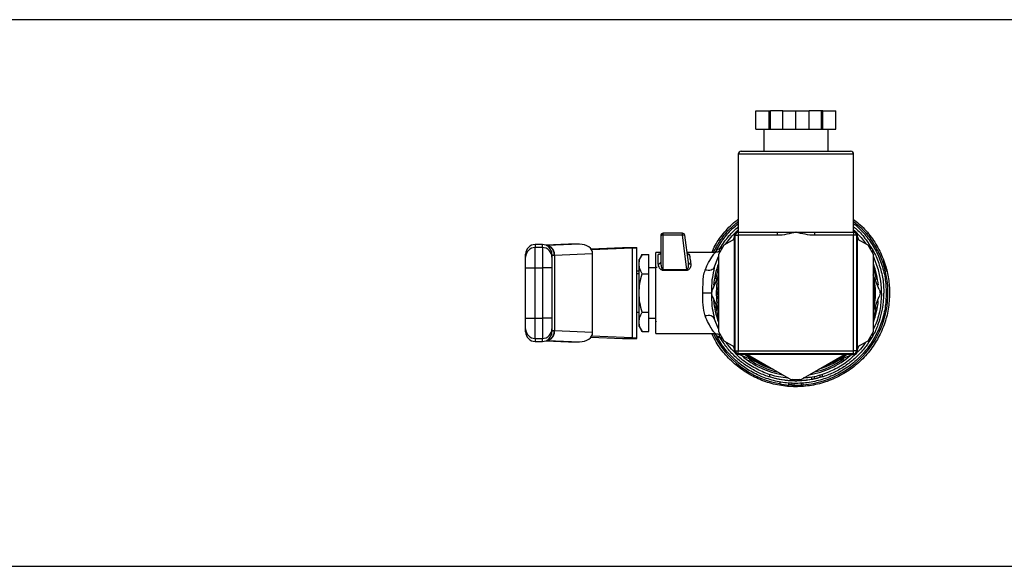
# Model space of a CAD drawing. Units: inches. Extents: x 0.37 to 10.29, y 0.37 to 8.02.
# Drawn here: x 7.2 to 7.45, y 6.39 to 6.53 of the extents above; entities that cross this region are included whole.
import ezdxf

# ---------------------------------------------------------------- set-up
doc = ezdxf.new("R2010")
doc.units = ezdxf.units.IN
doc.header["$MEASUREMENT"] = 0

msp = doc.modelspace()

# ---------------------------------------------------------------- linework, layer by layer
at = {"color": 7, "linetype": 'Continuous', "lineweight": 25}
for p, q in [((7.949746823219799, 6.534740307899085), (6.226695634720829, 6.534740307899085)), ((7.385508378017133, 6.506615319468018), (7.385508378017133, 6.511302805317781)), ((7.385508378017133, 6.511302805317781), (7.388906788758402, 6.511302805317781)), ((7.388906788758402, 6.506615319468018), (7.388906788758402, 6.511302805317781)), ((7.388906788758402, 6.511302805317781), (7.389232824992003, 6.511302805317781)), ((7.389232824992003, 6.506615319468018), (7.389232824992003, 6.511302805317781)), ((7.392401558386525, 6.511302805317781), (7.389232824992003, 6.511302805317781)), ((7.392401558386525, 6.506615319468018), (7.392401558386525, 6.511302805317781)), ((7.392401558386525, 6.511302805317781), (7.395799969127794, 6.511302805317781)), ((7.395799969127794, 6.506615319468018), (7.395799969127794, 6.511302805317781)), ((7.395799969127794, 6.511302805317781), (7.399198361535942, 6.511302805317781)), ((7.399198361535942, 6.506615319468018), (7.399198361535942, 6.511302805317781)), ((7.402367113263585, 6.511302805317781), (7.399198361535942, 6.511302805317781)), ((7.402367113263585, 6.506615319468018), (7.402367113263585, 6.511302805317781)), ((7.402693149497186, 6.511302805317781), (7.402367113263585, 6.511302805317781)), ((7.402693149497186, 6.506615319468018), (7.402693149497186, 6.511302805317781)), ((7.402693149497186, 6.511302805317781), (7.406091560238456, 6.511302805317781)), ((7.406091560238456, 6.506615319468018), (7.406091560238456, 6.511302805317781)), ((7.385508378017133, 6.506615319468018), (7.388906788758402, 6.506615319468018)), ((7.387518714793551, 6.506615319468018), (7.387518714793551, 6.500886145651923)), ((7.388906788758402, 6.506615319468018), (7.389232824992003, 6.506615319468018)), ((7.389232824992003, 6.506615319468018), (7.392401558386525, 6.506615319468018)), ((7.392401558386525, 6.506615319468018), (7.395799969127794, 6.506615319468018)), ((7.395799969127794, 6.506615319468018), (7.399198361535942, 6.506615319468018)), ((7.399198361535942, 6.506615319468018), (7.402367113263585, 6.506615319468018)), ((7.402367113263585, 6.506615319468018), (7.402693149497186, 6.506615319468018)), ((7.402693149497186, 6.506615319468018), (7.406091560238456, 6.506615319468018)), ((7.404081223462038, 6.500886145651923), (7.404081223462038, 6.506615319468018)), ((7.381738538233311, 6.500886145651923), (7.409862463343328, 6.500886145651923)), ((7.380956227270634, 6.500104934676538), (7.380956227270634, 6.480052826320206)), ((7.410643710984955, 6.480052826320206), (7.410643710984955, 6.500104934676538)), ((7.380799955742562, 6.480209061182034), (7.380956227270634, 6.480209061182034)), ((7.410643710984955, 6.480209061182034), (7.410799964179905, 6.480209061182034)), ((7.360982071347121, 6.479191609602388), (7.360982071347121, 6.472353758593826)), ((7.361597184241284, 6.470505229948187), (7.361597220907527, 6.479271028684932)), ((7.361597220907527, 6.479271028684932), (7.361597220907527, 6.479806759162794)), ((7.366593399857909, 6.479806759162794), (7.361597220907527, 6.479806759162794)), ((7.366593399857909, 6.479271028684932), (7.361597220907527, 6.479271028684932)), ((7.366593399857909, 6.479271028684932), (7.366593399857909, 6.479806759162794)), ((7.367735040002917, 6.470505193281944), (7.366593399857909, 6.479271028684932)), ((7.368117688915857, 6.47225109311316), (7.367203416144282, 6.479271028684932)), ((7.380018708100935, 6.478320309667719), (7.37723126696836, 6.476710954925789)), ((7.379967008698171, 6.47892911596807), (7.3796193027149, 6.478089715664894)), ((7.380018708100935, 6.449427823436186), (7.380018708100935, 6.479427813540407)), ((7.380174979629007, 6.449584058298013), (7.380174979629007, 6.479271578678579)), ((7.380174979629007, 6.479271578678579), (7.380956227270634, 6.479271578678579)), ((7.380956227270634, 6.480052826320206), (7.380956227270634, 6.479271578678579)), ((7.380956227270634, 6.480052826320206), (7.391047804025211, 6.480052826320206)), ((7.380956227270634, 6.479271578678579), (7.380956227270634, 6.449584058298013)), ((7.391047804025211, 6.479271578678579), (7.380956227270634, 6.479271578678579)), ((7.391047804025211, 6.480052826320206), (7.395799969127794, 6.480052826320206)), ((7.391047804025211, 6.479271578678579), (7.391047804025211, 6.480052826320206)), ((7.395799969127794, 6.480052826320206), (7.400552134230377, 6.480052826320206)), ((7.400552134230377, 6.480052826320206), (7.410643710984955, 6.480052826320206)), ((7.400552134230377, 6.480052826320206), (7.400552134230377, 6.479271578678579)), ((7.410643710984955, 6.479271578678579), (7.400552134230377, 6.479271578678579)), ((7.410643710984955, 6.480052826320206), (7.410643710984955, 6.479271578678579)), ((7.410643710984955, 6.449584058298013), (7.410643710984955, 6.479271578678579)), ((7.411424976959704, 6.479271578678579), (7.410643710984955, 6.479271578678579)), ((7.411424976959704, 6.479271578678579), (7.411424976959704, 6.449584058298013)), ((7.411581211821532, 6.479427813540407), (7.411581211821532, 6.449427823436186)), ((7.414368671287229, 6.476710954925789), (7.411581211821532, 6.478320309667719)), ((7.411980635540688, 6.478089715664894), (7.411632947890539, 6.47892911596807)), ((7.330531746445206, 6.476896742779552), (7.328686297763986, 6.476896742779552)), ((7.328686297763986, 6.470889712173282), (7.328686297763986, 6.476115641802897)), ((7.330531746445206, 6.476115641802897), (7.328686297763986, 6.476115641802897)), ((7.330531746445206, 6.476115641802897), (7.330531746445206, 6.470889712173282)), ((7.337263155350062, 6.47697608852961), (7.331456615761036, 6.476716308197281)), ((7.331883080834475, 6.4766137160491), (7.33174085247751, 6.476607042792858)), ((7.340092982659655, 6.476981001806185), (7.331883080834475, 6.4766137160491)), ((7.340092982659655, 6.476981001806185), (7.337483079476146, 6.476981001806185)), ((7.343046815203397, 6.475753782649791), (7.351139531715645, 6.476115825134112)), ((7.353749434899154, 6.475999043149854), (7.343200813424396, 6.475527148601221)), ((7.351139531715645, 6.476115825134112), (7.354830465744326, 6.476115825134112)), ((7.353749434899154, 6.452856593826738), (7.353749434899154, 6.475999043149854)), ((7.354830465744326, 6.45273981184248), (7.354830465744326, 6.476115825134112)), ((7.37723126696836, 6.476710954925789), (7.375878099266935, 6.474367212000907)), ((7.376112469892798, 6.475794408847141), (7.376996896342495, 6.476305022948483)), ((7.376112469892798, 6.474773180644457), (7.376112469892798, 6.475794408847141)), ((7.415721838988654, 6.474367212000907), (7.414368671287229, 6.476710954925789)), ((7.414603060246215, 6.476305022948483), (7.41548746836279, 6.475794408847141)), ((7.41548746836279, 6.475794408847141), (7.41548746836279, 6.474773180644457)), ((7.333537791719114, 6.474146884546149), (7.33362304073431, 6.474155537779519)), ((7.33362304073431, 6.474155537779519), (7.343462867063796, 6.474595752694119)), ((7.33362304073431, 6.474155537779519), (7.33362304073431, 6.454700099197073)), ((7.343462867063796, 6.454259884282473), (7.343462867063796, 6.474595752694119)), ((7.356214836418626, 6.474372345274941), (7.355445651970976, 6.473040040665837)), ((7.355445651970976, 6.471886190661878), (7.355445651970976, 6.473040040665837)), ((7.356214836418626, 6.474372345274941), (7.357906250212602, 6.474372345274941)), ((7.357906250212602, 6.469400072715057), (7.357906250212602, 6.474372345274941)), ((7.360982071347121, 6.474885489347057), (7.359751735560065, 6.474885489347057)), ((7.359751735560065, 6.453970147629535), (7.359751735560065, 6.474885489347057)), ((7.360366885120471, 6.471913433680498), (7.360366885120471, 6.474287426255932)), ((7.375004966020112, 6.474885489347057), (7.367774566212973, 6.474885489347057)), ((7.374774592014745, 6.470979947797539), (7.375878099266935, 6.473814798382437)), ((7.375878099266935, 6.474367212000907), (7.375878099266935, 6.454488424975684)), ((7.415721838988654, 6.454488424975684), (7.415721838988654, 6.474367212000907)), ((7.418352953593793, 6.47275136733395), (7.419194645537162, 6.469976686053971)), ((7.326225662856118, 6.470889712173282), (7.328686297763986, 6.470889712173282)), ((7.326225662856118, 6.45796592480331), (7.326225662856118, 6.470889712173282)), ((7.328686297763986, 6.45796592480331), (7.328686297763986, 6.470889712173282)), ((7.328686297763986, 6.470889712173282), (7.330531746445206, 6.470889712173282)), ((7.332992381353074, 6.470889712173282), (7.330531746445206, 6.470889712173282)), ((7.330531746445206, 6.470889712173282), (7.330531746445206, 6.45796592480331)), ((7.332992381353074, 6.470889712173282), (7.332992381353074, 6.45796592480331)), ((7.355445651970976, 6.470025745487233), (7.354830465744326, 6.470025745487233)), ((7.355445651970976, 6.464427836821417), (7.355445651970976, 6.471886190661878)), ((7.359751735560065, 6.47088696220505), (7.357906250212602, 6.47088696220505)), ((7.360120597965602, 6.470976244506986), (7.359762478769292, 6.470976244506986)), ((7.361597184241284, 6.470505229948187), (7.367735040002917, 6.470505193281944)), ((7.367735040002917, 6.470242589648897), (7.361597220907527, 6.470242589648897)), ((7.368116002268676, 6.471997986037074), (7.368117688915857, 6.47225109311316)), ((7.368175511581218, 6.472105124799398), (7.368140715316521, 6.472003595972268)), ((7.374774592014745, 6.470979947797539), (7.374634820296066, 6.470222056552763)), ((7.355445651970976, 6.469349069970912), (7.354830465744326, 6.469349069970912)), ((7.356214836418626, 6.469400072715057), (7.357906250212602, 6.469400072715057)), ((7.357906250212602, 6.459455564261535), (7.357906250212602, 6.469400072715057)), ((7.375878099266935, 6.469057646670793), (7.374350400248377, 6.465369462610343)), ((7.417249538007211, 6.465369462610343), (7.415705852506664, 6.469096219558528)), ((7.355445651970976, 6.456969446314714), (7.355445651970976, 6.464427836821417)), ((7.374049627056269, 6.464549935410925), (7.374049443725053, 6.464427800155175)), ((7.374350400248377, 6.463486174366249), (7.375878099266935, 6.459797990305799)), ((7.415721838988654, 6.459797990305799), (7.417249538007211, 6.463486174366249)), ((7.419052930507601, 6.464427800155175), (7.419052893841357, 6.464393260554179)), ((7.326225662856118, 6.45796592480331), (7.328686297763986, 6.45796592480331)), ((7.328686297763986, 6.452739995173695), (7.328686297763986, 6.45796592480331)), ((7.328686297763986, 6.45796592480331), (7.330531746445206, 6.45796592480331)), ((7.330531746445206, 6.45796592480331), (7.330531746445206, 6.452739995173695)), ((7.332992381353074, 6.45796592480331), (7.330531746445206, 6.45796592480331)), ((7.354830465744326, 6.45950656700568), (7.355445651970976, 6.45950656700568)), ((7.356214836418626, 6.459455564261535), (7.357906250212602, 6.459455564261535)), ((7.357906250212602, 6.454483291701651), (7.357906250212602, 6.459455564261535)), ((7.357906250212602, 6.457968674771542), (7.359751735560065, 6.457968674771542)), ((7.374636323612033, 6.458633727088801), (7.374774628680988, 6.457875579180324)), ((7.375878099266935, 6.455196120133663), (7.374774628680988, 6.457875579180324)), ((7.355445651970976, 6.455815596310755), (7.355445651970976, 6.456969446314714)), ((7.355445651970976, 6.455815596310755), (7.356214836418626, 6.454483291701651)), ((7.359748105601998, 6.45704593209781), (7.359751735560065, 6.45704593209781)), ((7.359844831151283, 6.457092351561569), (7.359858947654875, 6.45704593209781)), ((7.328686297763986, 6.452739995173695), (7.330531746445206, 6.452739995173695)), ((7.33362304073431, 6.454700099197073), (7.333537791719114, 6.454708752430443)), ((7.343462867063796, 6.454259884282473), (7.33362304073431, 6.454700099197073)), ((7.343046815203397, 6.453101854326801), (7.351139531715645, 6.45273981184248)), ((7.353749434899154, 6.452856593826738), (7.343200813424396, 6.453328488375371)), ((7.351139531715645, 6.45273981184248), (7.354830465744326, 6.45273981184248)), ((7.356214836418626, 6.454483291701651), (7.357906250212602, 6.454483291701651)), ((7.359751735560065, 6.453970147629535), (7.375004966020112, 6.453970147629535)), ((7.375878099266935, 6.454488424975684), (7.37723126696836, 6.452144682050803)), ((7.376112469892798, 6.453061228129451), (7.376112469892798, 6.454082456332136)), ((7.376996896342495, 6.452550614028109), (7.376112469892798, 6.453061228129451)), ((7.414368671287229, 6.452144682050803), (7.415721838988654, 6.454488424975684)), ((7.41548746836279, 6.453061228129451), (7.414603060246215, 6.452550614028109)), ((7.41548746836279, 6.454082456332136), (7.41548746836279, 6.453061228129451)), ((7.328686297763986, 6.45195889419704), (7.330531746445206, 6.45195889419704)), ((7.331456615761036, 6.452139328779311), (7.337263155350062, 6.451879548446982)), ((7.331883080834475, 6.452241920927491), (7.33174085247751, 6.452248594183734)), ((7.331883080834475, 6.452241920927491), (7.340092982659655, 6.451874635170408)), ((7.337483079476146, 6.451874635170408), (7.340092982659655, 6.451874635170408)), ((7.37723126696836, 6.452144682050803), (7.380018708100935, 6.450535327308873)), ((7.3796193027149, 6.450765921311698), (7.379967008698171, 6.449926521008522)), ((7.411581211821532, 6.450535327308873), (7.414368671287229, 6.452144682050803)), ((7.411632947890539, 6.449926521008522), (7.411980635540688, 6.450765921311698)), ((7.380174979629007, 6.449584058298013), (7.380956227270634, 6.449584058298013)), ((7.410799964179905, 6.448646575794558), (7.380799955742562, 6.448646575794558)), ((7.380956227270634, 6.449584058298013), (7.410643710984955, 6.449584058298013)), ((7.380956227270634, 6.448802810656386), (7.380956227270634, 6.449584058298013)), ((7.410643710984955, 6.448802810656386), (7.380956227270634, 6.448802810656386)), ((7.381298689981142, 6.448594839725551), (7.385314560256132, 6.446931402275056)), ((7.383290143642366, 6.448646575794558), (7.39444680142637, 6.44220527020507)), ((7.397153136829218, 6.44220527020507), (7.408309794613223, 6.448646575794558)), ((7.405188819000332, 6.446477217521837), (7.410301266607568, 6.448594839725551)), ((7.411424976959704, 6.449584058298013), (7.410643710984955, 6.449584058298013)), ((7.410643710984955, 6.448802810656386), (7.410643710984955, 6.449584058298013)), ((7.389033250630837, 6.443470512255552), (7.389033250630837, 6.442953958222829)), ((7.39444680142637, 6.44220527020507), (7.397153136829218, 6.44220527020507)), ((7.395799969127794, 6.441694656103728), (7.394915542678097, 6.44220527020507)), ((7.39668437724437, 6.44220527020507), (7.395799969127794, 6.441694656103728)), ((7.399786323077094, 6.442768977026414), (7.399786323077094, 6.442268776138111)), ((7.400478691745458, 6.442907905421501), (7.400478691745458, 6.442404551236292)), ((7.401951538064345, 6.443281791102343), (7.401951538064345, 6.442769747017519)), ((7.402566705957873, 6.443470512255552), (7.402566705957873, 6.442953958222829)), ((7.391635820565727, 6.441550777765823), (7.391635820565727, 6.441050723542491)), ((7.39394201725768, 6.440755523619333), (7.39394201725768, 6.441249197916365)), ((7.394742661341904, 6.441198928497082), (7.394742661341904, 6.440706280854856)), ((7.395243668887556, 6.441181512031612), (7.395243668887556, 6.44068926771806)), ((7.397182304825601, 6.441215978300121), (7.397182304825601, 6.440723000661707)), ((7.39765058774929, 6.440754973625687), (7.39765058774929, 6.441248611256476)), ((7.125315220457359, 6.394115329077507), (7.666284713214949, 6.394115329077507))]:
    msp.add_line(p, q, dxfattribs=at)
at = {"color": 1, "linetype": 'Continuous', "lineweight": 25}
for p, q in [((7.410643710984955, 6.500104934676538), (7.380956227270634, 6.500104934676538)), ((7.328686297763986, 6.476896742779552), (7.328686297763986, 6.476115641802897)), ((7.330531746445206, 6.476115641802897), (7.330531746445206, 6.476896742779552)), ((7.331467468968992, 6.476711871581866), (7.337483079476146, 6.476981001806185)), ((7.376167505923685, 6.475393940140056), (7.376014057696332, 6.475182485916127)), ((7.376533288364802, 6.476037359373889), (7.376410273119217, 6.476111461851184)), ((7.328686297763986, 6.452739995173695), (7.328686297763986, 6.45195889419704)), ((7.330531746445206, 6.45195889419704), (7.330531746445206, 6.452739995173695)), ((7.37601226105042, 6.453674801041404), (7.376113276550146, 6.453536092643776)), ((7.376303867681755, 6.453082311219231), (7.376410236452974, 6.452744211791651)), ((7.376410236452974, 6.452744211791651), (7.376533215032315, 6.452818314268946)), ((7.331467468968992, 6.452143765394726), (7.337483079476146, 6.451874635170408))]:
    msp.add_line(p, q, dxfattribs=at)
at = {"color": 7, "linetype": 'Continuous', "lineweight": 25, "flags": 128}
for points in [[(7.377709651442022, 6.476987161735025), (7.379372502232627, 6.47909532404802), (7.380956227270634, 6.480696172221552)], [(7.410789825963689, 6.48056168044188), (7.412563188810983, 6.478710365161764), (7.413890268480446, 6.476987161735025)], [(7.375331222251171, 6.464427800155175), (7.375549349731345, 6.46740810572643), (7.375878099266935, 6.469127679195104)], [(7.375878099266935, 6.459727957781488), (7.375549349731345, 6.461447531250162), (7.375331222251171, 6.464427800155175)]]:
    msp.add_lwpolyline(points, dxfattribs=at)
at = {"color": 1, "linetype": 'Continuous', "lineweight": 25, "flags": 128}
for points in [[(7.367735040002917, 6.470505193281944), (7.367735040002917, 6.470505193281944), (7.367769616270156, 6.470504716620783), (7.367803532545019, 6.47051190320443), (7.367868761791485, 6.470549266106144), (7.36792959108878, 6.47061709865587), (7.367984957115853, 6.470715217522392), (7.368110648997184, 6.471185828752518), (7.368116002268676, 6.471997986037074)], [(7.375201607081831, 6.467953222762525), (7.375788156972622, 6.470448470603876), (7.375878099266935, 6.470739673906537)], [(7.415721838988654, 6.470739673906537), (7.416197876822757, 6.468971627664492), (7.416407424402045, 6.467899653381363)], [(7.375878099266935, 6.467492658083008), (7.375868859373675, 6.467431938784442), (7.375643728641071, 6.464427800155175)], [(7.375643728641071, 6.464427800155175), (7.375868859373675, 6.46142369819215), (7.375878099266935, 6.461362978893584)], [(7.375878099266935, 6.458115963070055), (7.375788156972622, 6.458407166372717), (7.375160870885752, 6.461149251362583)], [(7.41639314290036, 6.460872274562242), (7.416197876822757, 6.459883972645858), (7.415721838988654, 6.458115963070055)], [(7.394742661341904, 6.440767880143256), (7.394211477478185, 6.440797579800163), (7.39394201725768, 6.440817232906462)]]:
    msp.add_lwpolyline(points, dxfattribs=at)
at = {"color": 7, "linetype": 'Continuous', "lineweight": 25}
for centre, radius, start, end in [((7.381737469123486, 6.500104900970972), 0.0007812500000001776, 90, 180), ((7.409862469123485, 6.500104900970975), 0.0007812500000001776, 0, 90), ((7.380799969123488, 6.479427817637638), 0.0007812500000010658, 90, 180), ((7.410799969123489, 6.479427817637642), 0.0007812499999992895, 0, 90), ((7.361597213217981, 6.479191597165199), 0.000615157480443092, 89.99999997700246, 180.00028047352), ((7.361144098321428, 6.478988949596153), 0.0002594683382038838, 85.98863358468883, 128.6423873926346), ((7.361570916875411, 6.475682134885599), 0.003588990192936837, 89.58007031608521, 96.53828068634076), ((7.3665933954371, 6.479191597165199), 0.0006151574815829354, 7.420509579194351, 89.99999982809754), ((7.36707253913503, 6.475742206685346), 0.003561201925143049, 90.82626092380657, 97.73226747691288), ((7.367071393767842, 6.479054150786561), 0.0002539014192214179, 58.6694291416702, 101.4053804744678), ((7.380956219123489, 6.479271567637638), 0.0007812500000010658, 90.00000000006514, 180), ((7.410643719123489, 6.479271567637642), 0.0007812500000001776, 0, 90), ((7.32868628802113, 6.474436101532818), 0.002460629921259283, 90, 180), ((7.328685626359531, 6.473655678295664), 0.002459963598857209, 89.98436210920076, 179.9840396199406), ((7.330532438705738, 6.473655699163248), 0.002459942737054646, 0.01547447786227976, 90.01612379294815), ((7.330531760462075, 6.474436101532818), 0.002460629921259283, 0, 90), ((7.395799969123492, 6.46442781763764), 0.02202263779527652, 359.6782831958819, 25.22933494622854), ((7.395799969123492, 6.46442781763764), 0.02046875000000062, 346.7258195644099, 13.19286560583335), ((7.395799969123492, 6.46442781763764), 0.02263781472719255, 338.8664471229508, 359.914860752607), ((7.328685626359532, 6.455199958680926), 0.002459963598856894, 180.0159603800188, 270.0156378907587), ((7.330532438705738, 6.455199937813344), 0.002459942737054646, 269.9838762070527, 359.9845255221386), ((7.32868628802113, 6.454419533742463), 0.002460629921259283, 180, 270.0000000000008), ((7.330531760462075, 6.454419533742463), 0.002460629921259283, 270.0000000372477, 0), ((7.380799969123492, 6.449427817637639), 0.0007812500000001776, 180, 270.0000000000008), ((7.380956219123492, 6.449584067637638), 0.0007812500000001776, 180, 270.0000000000008), ((7.395799969123492, 6.46442781763764), 0.02046874999999935, 230.4430863097367, 253.274180435592), ((7.395799969123492, 6.46442781763764), 0.02046875, 286.725819564412, 309.5569136902827), ((7.410643719123493, 6.449584067637643), 0.0007812500000001776, 270.0000000000008, 0), ((7.410799969123493, 6.449427817637643), 0.0007812500000001776, 270.0000000000008, 0), ((7.395799969123492, 6.46442781763764), 0.02251476377952702, 252.5095729900481, 268.6864375745405), ((7.395799969123492, 6.46442781763764), 0.02251476377952714, 270.9771426479344, 280.1982768734998), ((7.395799969123492, 6.46442781763764), 0.02251476377952813, 280.198276873502, 281.9938575557052), ((7.395799969123492, 6.46442781763764), 0.02251476377952813, 281.9938575557052, 285.8562066827175), ((7.395799969123492, 6.46442781763764), 0.02251476377952771, 285.8562066826694, 287.4904270098464), ((7.395799969123492, 6.46442781763764), 0.02374507874014595, 259.8998453480197, 265.5122688501332), ((7.395799969123492, 6.46442781763764), 0.02374507874015733, 267.4478900235964, 268.6575534588979), ((7.395799969123492, 6.46442781763764), 0.02374507874015733, 268.6575534588979, 273.3373815071822), ((7.395799969123492, 6.46442781763764), 0.02374507874016154, 273.3373815071811, 274.4699940937322)]:
    msp.add_arc(centre, radius, start, end, dxfattribs=at)
at = {"color": 1, "linetype": 'Continuous', "lineweight": 25}
for radius, start, end in [(0.02130193583132847, 159.2627941645398, 174.6528221433491), (0.02368356592172889, 274.4816276179784, 17.5390854430958), (0.0213019358313293, 5.349545702886874, 20.73720583545935), (0.02015625000000054, 351.2539867167594, 8.746013283241425), (0.02130193583132843, 185.1952988164199, 200.737205835461), (0.02130193583132967, 339.2627941645414, 354.5382174573872), (0.02368356592172802, 206.2033546951057, 259.8733361897064), (0.02130193583132877, 229.0965735967297, 260.7372058354595), (0.02015624999999949, 231.5310811709575, 248.7460132832423), (0.02089786690075541, 234.7963804955451, 257.579829346189), (0.02130193583132906, 279.262794164547, 311.0624456667207), (0.02089786690075699, 282.4201706538174, 306.0198388766698), (0.02015625000000002, 291.2539867167617, 308.7460132832448)]:
    msp.add_arc((7.395799969123492, 6.46442781763764), radius, start, end, dxfattribs=at)
at = {"color": 7, "linetype": 'Continuous', "lineweight": 25}
for centre, major_axis, ratio, start_param, end_param in [((7.337373123862347, 6.474517905654326), (-0.003478118117242524, -0.000155600021034985), 0.7067532482640888, 4.649174222913906, 4.712388980384923), ((7.339983016017336, 6.474517905654332), (-0.003478118117241635, -0.000155600021034985), 0.7067532482642803, 3.109985274856927, 4.649174222787131), ((7.351139536052626, 6.476115809763624), (0.003690944881889813, 0), 0.04473684210510041, 5.497787143809552, 6.283185307179586), ((7.33998301601744, 6.454337729620946), (0.003478118117240748, -0.0001556000210340969), 0.7067532482642025, 4.775603737839681, 6.31479268589302), ((7.351139536052626, 6.452739825511656), (0.003690944881889813, 0), 0.04473684210558169, 0, 0.7853981633895142), ((7.337373123862419, 6.454337729620946), (0.003478118117242524, -0.000155600021034985), 0.7067532482638568, 4.712388980384997, 4.775603737809751)]:
    msp.add_ellipse(centre, major_axis=major_axis, ratio=ratio, start_param=start_param, end_param=end_param, dxfattribs=at)
for points, knots in [([(7.374175722266273, 6.474885489347057), (7.374440614940507, 6.475483016048077), (7.375283472980127, 6.47738427732417), (7.377452546366194, 6.480156160746085), (7.379498277338163, 6.482411854703301), (7.38081962409809, 6.483292009244884), (7.380956227270634, 6.483383001183075)], [0, 0, 0, 0, 0.1780836055190879, 0.5666415617949403, 0.9551986357383089, 1, 1, 1, 1]), ([(7.410643710984955, 6.483318871923902), (7.411081750277742, 6.483004185851925), (7.412676896845706, 6.481858237495316), (7.414914477920775, 6.479273911246964), (7.417300931767554, 6.47570950338002), (7.418295721931606, 6.473033023422537), (7.418793113509028, 6.471694792872921)], [0, 0, 0, 0, 0.1120486637774716, 0.4080319834614334, 0.7040180772090853, 1, 1, 1, 1]), ([(7.374989236201824, 6.474801486984125), (7.375628802029484, 6.475929724644898), (7.376907937874439, 6.478186207357244), (7.378985736583582, 6.480666922818812), (7.380480371362997, 6.481845712786914), (7.380956227270634, 6.482221011273148)], [0, 0, 0, 0, 0.405335151524545, 0.8106729582978386, 1, 1, 1, 1]), ([(7.410643710984955, 6.482250600931326), (7.410887953589627, 6.482070353704915), (7.412176102815746, 6.481119719700983), (7.414093241921028, 6.478905095443178), (7.416283294164999, 6.475683143514336), (7.417854673165367, 6.47210429487375), (7.418864627222514, 6.468321915581914), (7.418990162456927, 6.46572584460682), (7.419052930507601, 6.464427800155175)], [0, 0, 0, 0, 0.04470216197113547, 0.2357617149808929, 0.4268219182222285, 0.6178812825653215, 0.8089393218465485, 1, 1, 1, 1]), ([(7.395799969127794, 6.480052826320206), (7.395791438089635, 6.480050809587747), (7.395010857490734, 6.479866280788254), (7.393453933018857, 6.479502387959802), (7.391859847024965, 6.479271262592615), (7.391054294002546, 6.479271576152368), (7.391047804025211, 6.479271578678579)], [0, 0, 0, 0, 0.005452801543227944, 0.498925337615338, 0.9959630674687638, 1, 1, 1, 1]), ([(7.400552134230377, 6.479271578678579), (7.400545650365292, 6.479271576153659), (7.399749781416078, 6.479271266229819), (7.398155521121152, 6.479499922288879), (7.396598562641111, 6.47986417563967), (7.395808506277764, 6.480050809600655), (7.395799969127794, 6.480052826320206)], [0, 0, 0, 0, 0.004033075530143956, 0.4950441659735964, 0.9945435745059674, 1, 1, 1, 1]), ([(7.331740522481322, 6.476607042792858), (7.331728416194063, 6.476607420702987), (7.331700541219697, 6.476608290848799), (7.331660679537539, 6.476608639558266), (7.331636418213681, 6.476608622970124), (7.331631257076898, 6.47660861944131)], [0, 0, 0, 0, 0.3767216644781062, 0.8674093482258917, 1, 1, 1, 1]), ([(7.33174085247751, 6.476607042792858), (7.331879874220171, 6.476589211105279), (7.332147081320799, 6.476554937663975), (7.332591997989492, 6.476322422906013), (7.33306555948444, 6.475863711502327), (7.333361690876702, 6.47524800450631), (7.333509787949311, 6.474648037931652), (7.333527023133849, 6.47433959834866), (7.333537791719114, 6.474146884546149)], [0, 0, 0, 0, 0.1477729029434047, 0.2840272909211763, 0.5015623096617725, 0.7558252547354883, 0.8474390245869388, 1, 1, 1, 1]), ([(7.331883080834475, 6.4766137160491), (7.332106588638511, 6.476568287110879), (7.332553617894463, 6.476477426460444), (7.333121586895893, 6.475905287118057), (7.333526536943311, 6.47510287147649), (7.333590872677459, 6.47447131692048), (7.33362304073431, 6.474155537779519)], [0, 0, 0, 0, 0.2499935156825852, 0.5000022965231474, 0.7499996733714126, 1, 1, 1, 1]), ([(7.332064725402769, 6.476567479916558), (7.332000344986765, 6.476559495829824), (7.331926160936652, 6.476550295953104), (7.331940801959063, 6.476508441807371), (7.331942736811992, 6.476502910662467)], [0, 0, 0, 0, 0.8678471437729216, 1, 1, 1, 1]), ([(7.376112469892798, 6.475158102864468), (7.375940137633564, 6.475079798736866), (7.375587304695247, 6.474919478924739), (7.37520020837216, 6.474896992731904), (7.375002179385636, 6.474885489347057)], [0, 0, 0, 0, 0.4884245219783974, 1, 1, 1, 1]), ([(7.326225662856118, 6.473656363546023), (7.326225662856118, 6.474022191036234), (7.326225662856118, 6.474496274969544), (7.326225662856118, 6.474368578345023), (7.326225662856118, 6.474339418988642)], [0, 0, 0, 0, 0.771651314266086, 1, 1, 1, 1]), ([(7.326225662856118, 6.470889712173282), (7.326225662856118, 6.471244740747645), (7.326225662856118, 6.471954775948764), (7.326225662856118, 6.472857237910749), (7.326225662856118, 6.473501400472165), (7.326225662856118, 6.473604709276881), (7.326225662856118, 6.473656363546023)], [0, 0, 0, 0, 0.2500058093798072, 0.4999961635828661, 0.7499987265425421, 0.9999999999999999, 0.9999999999999999, 0.9999999999999999, 0.9999999999999999]), ([(7.332992381353074, 6.474339418988642), (7.332992381353074, 6.474368578052895), (7.332992381353074, 6.474496275153808), (7.332992381353074, 6.474022191956614), (7.332992381353074, 6.473656363546023)], [0, 0, 0, 0, 0.2283455461877716, 1, 1, 1, 1]), ([(7.332992381353074, 6.473656363546023), (7.332992381353074, 6.473608056487958), (7.332992381353074, 6.473507639893007), (7.332992381353075, 6.472860919069701), (7.332992381353074, 6.471940599582766), (7.332992381353074, 6.471231053126385), (7.332992381353074, 6.470889712173282)], [0, 0, 0, 0, 0.2405351008109099, 0.5000038660330779, 0.7594672549192145, 1, 1, 1, 1]), ([(7.355445651970976, 6.471886190661878), (7.355484409311754, 6.472302783792016), (7.355562784357188, 6.473145217892204), (7.355995900882573, 6.473960320212475), (7.356214836418626, 6.474372345274941)], [0, 0, 0, 0, 0.4945112383829903, 1, 1, 1, 1]), ([(7.360982071347121, 6.474867376222967), (7.360972824428647, 6.4747913809564), (7.360954329678335, 6.474639382916849), (7.360812087890746, 6.474447664836635), (7.360608716424506, 6.474313579699066), (7.360447499930414, 6.474296144543485), (7.360366885120471, 6.474287426255932)], [0, 0, 0, 0, 0.2499876768062167, 0.5000000461006722, 0.7499796687530971, 1, 1, 1, 1]), ([(7.367787289399327, 6.474787957140424), (7.367802147383689, 6.474725137867963), (7.367833414758882, 6.474592940006284), (7.367971800025631, 6.474425863365495), (7.368168169089008, 6.474307329600226), (7.368321762714909, 6.474293985961004), (7.368397269019457, 6.474287426255932)], [0, 0, 0, 0, 0.2295124471848864, 0.4829895915304383, 0.7458387668886309, 1, 1, 1, 1]), ([(7.368397269019457, 6.474287426255932), (7.368436934235135, 6.474000552878947), (7.368518180617341, 6.473412949266207), (7.368656749982936, 6.472406565442435), (7.368727668535987, 6.471891507267126)], [0, 0, 0, 0, 0.4882090081888388, 0.9999999999999999, 0.9999999999999999, 0.9999999999999999, 0.9999999999999999]), ([(7.372425422485885, 6.470324575368458), (7.372574568747078, 6.470691150710926), (7.37277433456131, 6.471182140033624), (7.373357926700264, 6.472395583322659), (7.374079864525842, 6.473619733421483), (7.374846851544849, 6.474687087788405), (7.374949692906513, 6.47481844792542), (7.375002179385636, 6.474885489347057)], [0, 0, 0, 0, 0.1365905099067738, 0.1829486988800757, 0.5034648778313751, 0.7465865882981373, 1, 1, 1, 1]), ([(7.356214836418626, 6.469400072715057), (7.355999853751904, 6.469803827612409), (7.35556594644251, 6.470618740757899), (7.355485992251677, 6.471461156292075), (7.355445651970976, 6.471886190661878)], [0, 0, 0, 0, 0.4954575829155035, 1, 1, 1, 1]), ([(7.360366885120471, 6.471913433680498), (7.360447502154753, 6.471920050805078), (7.360608730626074, 6.471933284594814), (7.360812068287578, 6.472035096628125), (7.360954340583071, 6.472180652352661), (7.360972827567417, 6.472296055316852), (7.360982071347121, 6.472353758593826)], [0, 0, 0, 0, 0.2500136121127897, 0.5000098657833012, 0.7499971564693176, 1, 1, 1, 1]), ([(7.361597220907527, 6.470242589648897), (7.361554343257421, 6.470244850792406), (7.361467128222724, 6.470249450058206), (7.361289120203265, 6.470300903106725), (7.360989047150063, 6.470477858742343), (7.360672383979176, 6.470866498264123), (7.360421057975956, 6.471386462947826), (7.360384929636917, 6.471737904220823), (7.360366885120471, 6.471913433680498)], [0, 0, 0, 0, 0.04771428078026846, 0.09705295517317336, 0.2079291543752533, 0.4518066059742082, 0.7262015089192642, 1, 1, 1, 1]), ([(7.360982071347121, 6.472353758593826), (7.36100978893792, 6.47198532245977), (7.361050375919958, 6.471445819915597), (7.361257755032458, 6.470839098279924), (7.361414687080297, 6.470594115908683), (7.361512533881106, 6.470524975237072), (7.361561893192384, 6.470507564823642), (7.361585666008307, 6.470505992000897), (7.361597184241284, 6.470505229948187)], [0, 0, 0, 0, 0.560506272569113, 0.820751636782275, 0.9293949938182833, 0.967874025268025, 0.9844345548804151, 1, 1, 1, 1]), ([(7.361597184241284, 6.470505229948187), (7.361597181185547, 6.470458606238851), (7.361597175074216, 6.470365361032816), (7.361597205629999, 6.470283512796137), (7.361597220907527, 6.470242589648897)], [0, 0, 0, 0, 0.5000118646183077, 1, 1, 1, 1]), ([(7.368727668535987, 6.471891507267126), (7.368734484249488, 6.471722271954407), (7.368747995414513, 6.471386787454076), (7.368602061155991, 6.470945053329804), (7.368411745516428, 6.470624709784758), (7.368228192074206, 6.47042309612329), (7.368037162573208, 6.470301109827531), (7.367864523844656, 6.470249609677172), (7.367778086848159, 6.470244923454155), (7.367735040002917, 6.470242589648897)], [0, 0, 0, 0, 0.2744369440614832, 0.5440315001134549, 0.6753401253010898, 0.7892739101698982, 0.8997364752402564, 0.9500673483732098, 1, 1, 1, 1]), ([(7.367735040002917, 6.470505193281944), (7.367735040002917, 6.470458582333005), (7.367735040002917, 6.470365350904705), (7.367735040002917, 6.470283512856083), (7.367735040002917, 6.470242589648897)], [0, 0, 0, 0, 0.4999488883695591, 1, 1, 1, 1]), ([(7.368117688915857, 6.47225109311316), (7.368131952861299, 6.472200505197739), (7.368161515934922, 6.472095658030852), (7.368305782530349, 6.471971946890565), (7.368503776775559, 6.471893895126193), (7.36865479450348, 6.471892284486079), (7.368727668535987, 6.471891507267126)], [0, 0, 0, 0, 0.2412534737847356, 0.5000155277582519, 0.7587310762459418, 1, 1, 1, 1]), ([(7.371860945673436, 6.464427800155175), (7.371860507731983, 6.465422861063459), (7.371859843482829, 6.466932122994464), (7.372004465351339, 6.468913402365732), (7.372278354857216, 6.469831561115646), (7.372425422485885, 6.470324575368458)], [0, 0, 0, 0, 0.4725896246355711, 0.716801879675138, 1, 1, 1, 1]), ([(7.374774592014745, 6.470979947797539), (7.374702980956841, 6.470842893469005), (7.374555121168439, 6.470559908904756), (7.373992952001005, 6.470297710454149), (7.373252451724317, 6.47019644606731), (7.372695273367384, 6.4702827681345), (7.372425422485885, 6.470324575368458)], [0, 0, 0, 0, 0.2421573367462034, 0.499997257669747, 0.757840233579692, 1, 1, 1, 1]), ([(7.418793113509028, 6.471694792872921), (7.419119256687599, 6.470505121020335), (7.419771545133044, 6.468125769697661), (7.419866613093174, 6.465660459300238), (7.419914147225418, 6.464427800155175)], [0, 0, 0, 0, 0.4999983992476728, 1, 1, 1, 1]), ([(7.355445651970976, 6.464427836821417), (7.355484409387772, 6.465260992843593), (7.355562784636908, 6.466945800970788), (7.35599590088578, 6.468576016547823), (7.356214836418626, 6.469400072715057)], [0, 0, 0, 0, 0.4945109230694192, 1, 1, 1, 1]), ([(7.374163109078648, 6.464427800155175), (7.374182990422388, 6.464679524810257), (7.374208717514228, 6.465005264529077), (7.374324167525078, 6.465302030911276), (7.374350400248377, 6.465369462610343)], [0, 0, 0, 0, 0.7727785116071408, 1, 1, 1, 1]), ([(7.417249538007211, 6.465369462610343), (7.417327237267025, 6.465132235875946), (7.417427780600518, 6.464825262981644), (7.417435168852942, 6.464501386838784), (7.417436847510062, 6.464427800155175)], [0, 0, 0, 0, 0.7727937508483433, 1, 1, 1, 1]), ([(7.356214836418626, 6.459455564261535), (7.355999853700971, 6.460263075307856), (7.355565941840479, 6.461892920833581), (7.355485990978312, 6.463577756968051), (7.355445651970976, 6.464427836821417)], [0, 0, 0, 0, 0.4954525036740277, 1, 1, 1, 1]), ([(7.372425422485885, 6.458530951609405), (7.372214641021982, 6.459451145904503), (7.371799921088812, 6.461261660498617), (7.371840829143333, 6.463384093850533), (7.371860945673436, 6.464427800155175)], [0, 0, 0, 0, 0.5082501395401764, 1, 1, 1, 1]), ([(7.374049443725053, 6.464427800155175), (7.373928938711778, 6.464427800155175), (7.373685958305373, 6.464427800155175), (7.373136261435894, 6.464427800155175), (7.372514034889043, 6.464427800155175), (7.372074289732922, 6.464427800155175), (7.371860945673436, 6.464427800155175)], [0, 0, 0, 0, 0.2534255220874102, 0.5109948098892458, 0.7627572449289134, 1, 1, 1, 1]), ([(7.374350400248377, 6.463486174366249), (7.374272692972514, 6.463723400652643), (7.374172143151243, 6.464030361106884), (7.374164781477186, 6.46435422575385), (7.374163109078648, 6.464427800155175)], [0, 0, 0, 0, 0.7728236100640411, 1, 1, 1, 1]), ([(7.419914147225418, 6.464427800155175), (7.419844820629305, 6.463040147064091), (7.419706167626372, 6.460264844670884), (7.418595372688459, 6.456225648139262), (7.416858335491617, 6.452430301214075), (7.414481485288274, 6.448991611319761), (7.4115529468056, 6.446011818542025), (7.408155045282057, 6.443579592024705), (7.404390146913106, 6.441767090158241), (7.400369776954272, 6.440628333489387), (7.396213532300401, 6.440197056383663), (7.392045140133988, 6.440486291860514), (7.387987819285306, 6.441486938541053), (7.384164833075195, 6.44317069358218), (7.380680029302776, 6.445482574453524), (7.377673526187582, 6.448371872606373), (7.375451135744434, 6.451231738397945), (7.374514962754566, 6.453229539234426), (7.374167912356493, 6.453970147629535)], [0, 0, 0, 0, 0.06414727816951482, 0.1282943811861006, 0.1924418270931103, 0.2565894251858233, 0.3207368714451541, 0.3848840284263757, 0.4490315316307499, 0.5131789224933302, 0.5773263878310021, 0.6414740306241009, 0.7056212799019553, 0.7697683701320213, 0.833916179231807, 0.898063107310745, 0.9622107884237803, 1, 1, 1, 1]), ([(7.419052893841357, 6.464393260554179), (7.418988157366263, 6.463096194047879), (7.418858684508557, 6.460502062888266), (7.417846013664194, 6.456720823348315), (7.416264037776061, 6.453154847627808), (7.41409769087707, 6.44990390401684), (7.411423438293173, 6.447058779185805), (7.408311723307585, 6.444698986596373), (7.404850644019174, 6.442890465282411), (7.401136600372261, 6.441683787594568), (7.397273458245818, 6.441112551376838), (7.393369184027437, 6.441192897359719), (7.389532612166019, 6.441922347953693), (7.385871950023944, 6.443281041260547), (7.382485737741652, 6.445229181529057), (7.379482724113111, 6.447719303548975), (7.376893915324892, 6.450655509839216), (7.375624105099342, 6.452921318293225), (7.37498919953558, 6.454054223324952)], [0, 0, 0, 0, 0.06249995695361441, 0.1249998246198987, 0.1875001433104727, 0.2499998661546554, 0.312500051316084, 0.3750000896275885, 0.4375000573093553, 0.4999998701529499, 0.5624998167711919, 0.6249996170798073, 0.687499618389231, 0.7500001059392594, 0.8125001972205818, 0.8749998655728591, 0.9374998883914047, 1, 1, 1, 1]), ([(7.417822264724356, 6.464304161583458), (7.417741189535701, 6.463007845387163), (7.417579038403158, 6.460415200919125), (7.416790784304657, 6.457344427803558), (7.415962219811807, 6.455711879898596), (7.415721838988654, 6.455238249646979)], [0, 0, 0, 0, 0.4151623280138251, 0.8303285233493481, 1, 1, 1, 1]), ([(7.417436847510062, 6.464427800155175), (7.417416956067787, 6.46417608852583), (7.417391215647527, 6.463850362365108), (7.417275770523345, 6.463553606090369), (7.417249538007211, 6.463486174366249)], [0, 0, 0, 0, 0.7727706880708988, 1, 1, 1, 1]), ([(7.326225662856118, 6.455199273430569), (7.326225662856118, 6.455250927377665), (7.326225662856118, 6.455354235538284), (7.326225662856118, 6.455998413231047), (7.326225662856118, 6.456900865231648), (7.326225662856118, 6.457610908118874), (7.326225662856118, 6.45796592480331)], [0, 0, 0, 0, 0.2500008164395911, 0.5000029223790431, 0.7500048125005667, 1, 1, 1, 1]), ([(7.332992381353074, 6.45796592480331), (7.332992381353074, 6.457624583850207), (7.332992381353074, 6.456915037393826), (7.332992381353075, 6.455994717906891), (7.332992381353074, 6.455347997083585), (7.332992381353075, 6.455247580488634), (7.332992381353074, 6.455199273430569)], [0, 0, 0, 0, 0.2405327450807855, 0.4999961339669221, 0.7594648991890901, 1, 1, 1, 1]), ([(7.355445651970976, 6.456969446314714), (7.355484409005006, 6.457386023696376), (7.355562783228486, 6.458228423782617), (7.355995900869633, 6.459043535490712), (7.356214836418626, 6.459455564261535)], [0, 0, 0, 0, 0.4945125107013125, 1, 1, 1, 1]), ([(7.374774628680988, 6.457875579180324), (7.374703019729905, 6.458012634086218), (7.374555162347217, 6.45829562356398), (7.373992949607859, 6.458557812711417), (7.373252453773044, 6.458659081592162), (7.372695274035862, 6.458572759065763), (7.372425422485885, 6.458530951609405)], [0, 0, 0, 0, 0.2421557445209549, 0.5000005452719373, 0.7578418258209161, 1, 1, 1, 1]), ([(7.375002179385636, 6.453970147629535), (7.374957053285629, 6.454027283923811), (7.374863597068201, 6.454145613270684), (7.374182488624624, 6.45509628322255), (7.373292880417045, 6.456521683357294), (7.372712383086884, 6.457866272891877), (7.372425422485885, 6.458530951609405)], [0, 0, 0, 0, 0.2345723144511246, 0.4857995975334579, 0.7458123425230883, 0.9999999999999999, 0.9999999999999999, 0.9999999999999999, 0.9999999999999999]), ([(7.326225662856118, 6.454516217987951), (7.326225662856118, 6.454487058923696), (7.326225662856118, 6.454359361822784), (7.326225662856118, 6.454833445019978), (7.326225662856118, 6.455199273430569)], [0, 0, 0, 0, 0.2283455461877716, 1, 1, 1, 1]), ([(7.332992381353074, 6.455199273430569), (7.332992381353074, 6.454833445019978), (7.332992381353074, 6.454359361822784), (7.332992381353074, 6.454487058923696), (7.332992381353074, 6.454516217987951)], [0, 0, 0, 0, 0.7716544538122283, 1, 1, 1, 1]), ([(7.356214836418626, 6.454483291701651), (7.355999853733906, 6.454887044372136), (7.355565944816552, 6.455701955974711), (7.355485991801783, 6.456544397380013), (7.355445651970976, 6.456969446314714)], [0, 0, 0, 0, 0.4954557883463976, 1, 1, 1, 1]), ([(7.333537791719114, 6.454708752430443), (7.333510473561834, 6.454399513919263), (7.333454675056778, 6.453767881029385), (7.333060350200586, 6.452989926175884), (7.332590977205884, 6.452532230343631), (7.3321466094473, 6.4523006415464), (7.331879772096125, 6.452266413716877), (7.33174085247751, 6.452248594183734)], [0, 0, 0, 0, 0.2444497309292975, 0.4992990342232078, 0.7159930167319601, 0.8521416075166083, 1, 1, 1, 1]), ([(7.33362304073431, 6.454700099197073), (7.333590872210238, 6.454384318224767), (7.33352653508151, 6.453752755489091), (7.333121594007257, 6.452950376618894), (7.332553638195406, 6.452378186221441), (7.332106602776363, 6.452287343265519), (7.331883080834475, 6.452241920927491)], [0, 0, 0, 0, 0.249998899873168, 0.4999984260186057, 0.749994479179865, 1, 1, 1, 1]), ([(7.331946146772599, 6.452353019644069), (7.331944289373007, 6.452347829197466), (7.331929301419627, 6.452305945818116), (7.332002580674542, 6.452296717984646), (7.332066778712382, 6.452288633721194)], [0, 0, 0, 0, 0.1239261655549309, 1, 1, 1, 1]), ([(7.376410236452974, 6.452744211791651), (7.376103760945075, 6.452919729853964), (7.375485956565486, 6.45327354549273), (7.375155650155458, 6.453792638080508), (7.37498919953558, 6.454054223324952)], [0, 0, 0, 0, 0.4960720869357222, 1, 1, 1, 1]), ([(7.375002179385636, 6.453970147629535), (7.375197755674784, 6.45395449926635), (7.375600448569789, 6.453922279181287), (7.376044635857361, 6.453773684971776), (7.376250460183811, 6.4536185680346), (7.376289934509379, 6.453588818701347)], [0, 0, 0, 0, 0.4328431605174311, 0.891226979259463, 1, 1, 1, 1]), ([(7.380100767152982, 6.44909368396286), (7.379474159340463, 6.449691674631273), (7.378615833556516, 6.450510800724186), (7.378005010750256, 6.451520562405708), (7.377840109934954, 6.45179316277825)], [0, 0, 0, 0, 0.7300349403919755, 0.9999999999999999, 0.9999999999999999, 0.9999999999999999, 0.9999999999999999]), ([(7.413715773829557, 6.451767716405542), (7.413321384154195, 6.451153935240693), (7.412686408303292, 6.450165734378027), (7.411817395184175, 6.449380363483734), (7.411488134563435, 6.44908279408866)], [0, 0, 0, 0, 0.6211097237807637, 1, 1, 1, 1]), ([(7.393807415479277, 6.442574425940552), (7.392966148740045, 6.442648577244159), (7.390829253536769, 6.442836928402723), (7.387519354343956, 6.443905205601666), (7.384061580444166, 6.445693850313031), (7.381652339654345, 6.447370362412415), (7.380586377844721, 6.448560658845736), (7.380387350509013, 6.448782900886386)], [0, 0, 0, 0, 0.1673963402768595, 0.4252021622887049, 0.6830098040712494, 0.9408142828650872, 0.9999999999999999, 0.9999999999999999, 0.9999999999999999, 0.9999999999999999]), ([(7.411099582385356, 6.448707405091853), (7.410624934746251, 6.448224459250308), (7.409238784990689, 6.446814075620323), (7.406447016194014, 6.445033576189954), (7.402878360355977, 6.443477163942958), (7.399931131038277, 6.442658576437409), (7.398209553134458, 6.44258831020087), (7.397786729509902, 6.442571052646187)], [0, 0, 0, 0, 0.1353850472453009, 0.395375294605927, 0.6553674808437282, 0.9153574342665667, 1, 1, 1, 1])]:
    msp.add_open_spline(points, degree=3, knots=knots, dxfattribs=at)
at = {"color": 1, "linetype": 'Continuous', "lineweight": 25}
for points, knots in [([(7.374584330879324, 6.474885489347057), (7.375110020137105, 6.475870785817587), (7.376229216157579, 6.47796848873331), (7.378395510645841, 6.480658416038611), (7.380156869166936, 6.482150778217232), (7.380956227270634, 6.482828057593831)], [0, 0, 0, 0, 0.326037046933672, 0.6941350998821392, 1, 1, 1, 1]), ([(7.410643710984955, 6.482795791299907), (7.411294741129534, 6.482271360040862), (7.41292844889316, 6.480955341993887), (7.415064413474326, 6.478340959429626), (7.417078326369905, 6.475121899563574), (7.417947791872642, 6.472750629972174), (7.418382524918849, 6.471564994372365)], [0, 0, 0, 0, 0.1808886456236897, 0.4539255012511304, 0.7269625654493218, 1, 1, 1, 1]), ([(7.376410273119217, 6.476111461851184), (7.377086317533757, 6.477139619149678), (7.37838605574229, 6.479116316680925), (7.380122821135339, 6.480721271161118), (7.380956227270634, 6.481491426368041)], [0, 0, 0, 0, 0.5201389095902104, 1, 1, 1, 1]), ([(7.410643710984955, 6.481443503588316), (7.410894585714798, 6.48124686993708), (7.412110050913809, 6.480294197819874), (7.413695092894565, 6.478456132754936), (7.414769388278485, 6.476681662485239), (7.41520931824267, 6.475955006991898)], [0, 0, 0, 0, 0.1331320684906881, 0.6450127369333731, 0.9999999999999999, 0.9999999999999999, 0.9999999999999999, 0.9999999999999999]), ([(7.375078701834975, 6.474954495216561), (7.37510178040325, 6.474995239776777), (7.375216774719856, 6.475198258993646), (7.375591098885518, 6.475622937152167), (7.376092867145418, 6.475922172867914), (7.376410273119217, 6.476111461851184)], [0, 0, 0, 0, 0.08446250713010488, 0.4208540222650664, 1, 1, 1, 1]), ([(7.41548746836279, 6.475518568700337), (7.415598431262495, 6.475348401781558), (7.41637904534585, 6.474151292714722), (7.417320626078981, 6.471640376352612), (7.418277600719314, 6.468078610872394), (7.418384375371629, 6.465622320480442), (7.418437762614072, 6.464394177210257)], [0, 0, 0, 0, 0.05234313962368081, 0.368229309667932, 0.6841151501573656, 1, 1, 1, 1]), ([(7.333044484084513, 6.474190590707918), (7.333050529406945, 6.474188339967829), (7.333072240286425, 6.474180256768399), (7.333229173899844, 6.474165262575857), (7.333428649132805, 6.474153383930075), (7.333537791719114, 6.474146884546149)], [0, 0, 0, 0, 0.1487586103657145, 0.5342445001340558, 1, 1, 1, 1]), ([(7.360366885120471, 6.474287426255932), (7.360385072769783, 6.474338287576242), (7.360421357149083, 6.474439755963179), (7.360702050463662, 6.474548976252113), (7.36098176391878, 6.474585020067511), (7.361122246394473, 6.474603122608981)], [0, 0, 0, 0, 0.3334505099740324, 0.6652341143445363, 0.9999999999999999, 0.9999999999999999, 0.9999999999999999, 0.9999999999999999]), ([(7.367815852402699, 6.474568436343013), (7.367879526233508, 6.474559800929317), (7.368083657987416, 6.474532116680996), (7.368317917878909, 6.474440100059108), (7.368370859644314, 6.474338238628819), (7.368397269019457, 6.474287426255932)], [0, 0, 0, 0, 0.1851314666548986, 0.5935124447818635, 1, 1, 1, 1]), ([(7.374634820296066, 6.470222056552763), (7.374463371070307, 6.469431058440904), (7.374068199724278, 6.467607896002092), (7.374056340839647, 6.465655349289739), (7.374049627056269, 6.464549935410925)], [0, 0, 0, 0, 0.4338604695999589, 1, 1, 1, 1]), ([(7.374049443725053, 6.464427800155175), (7.374053392639095, 6.463305641395832), (7.374060410147477, 6.461311483402971), (7.374461107788197, 6.459448407257779), (7.374636323612033, 6.458633727088801)], [0, 0, 0, 0, 0.5627230958434396, 1, 1, 1, 1]), ([(7.416915233535791, 6.456265894442206), (7.416529687894881, 6.45528044322714), (7.416124263876176, 6.454244183055956), (7.415517231801455, 6.453320221812533), (7.41548746836279, 6.453274918994209)], [0, 0, 0, 0, 0.9509689192645246, 1, 1, 1, 1]), ([(7.333537791719114, 6.454708752430443), (7.333428631293618, 6.45470225052632), (7.333229123456736, 6.454690367274479), (7.333071934843383, 6.454675356591173), (7.333050209555025, 6.454667200478795), (7.333044080755839, 6.454664899603701)], [0, 0, 0, 0, 0.4644911576883, 0.8489306055585614, 0.9999999999999999, 0.9999999999999999, 0.9999999999999999, 0.9999999999999999]), ([(7.395490432703586, 6.441836444465777), (7.395196216119888, 6.441827481051687), (7.393850758216271, 6.441786491192522), (7.391464355598099, 6.442155175873477), (7.388408695575552, 6.442947268997484), (7.385496835774687, 6.444190002390711), (7.382782936158368, 6.445815157236533), (7.380328847827662, 6.447808253739374), (7.378147886254439, 6.450106845877429), (7.376989452317419, 6.451865090937394), (7.376410236452974, 6.452744211791651)], [0, 0, 0, 0, 0.03844493738240804, 0.1758094129332908, 0.3131748992790884, 0.4505397010823952, 0.5879043526615555, 0.7252695809786048, 0.8626350523259839, 1, 1, 1, 1]), ([(7.415263895945517, 6.452932162953756), (7.414812556549641, 6.452198113549286), (7.413809902479014, 6.450567416937917), (7.411825779536526, 6.448346120636962), (7.40944371310468, 6.446268860607855), (7.406786020835621, 6.444552080377628), (7.403918206511241, 6.443213325190474), (7.400891767071005, 6.442308244994422), (7.398248259133234, 6.44183733419366), (7.396629256786565, 6.44184389925866), (7.39606244442899, 6.44184619768644)], [0, 0, 0, 0, 0.1112709136615825, 0.2471892228870576, 0.3831076823735951, 0.5190258305589447, 0.6549442958323493, 0.790862726226035, 0.9267810874713355, 1, 1, 1, 1])]:
    msp.add_open_spline(points, degree=3, knots=knots, dxfattribs=at)

doc.saveas('drawing.dxf')
